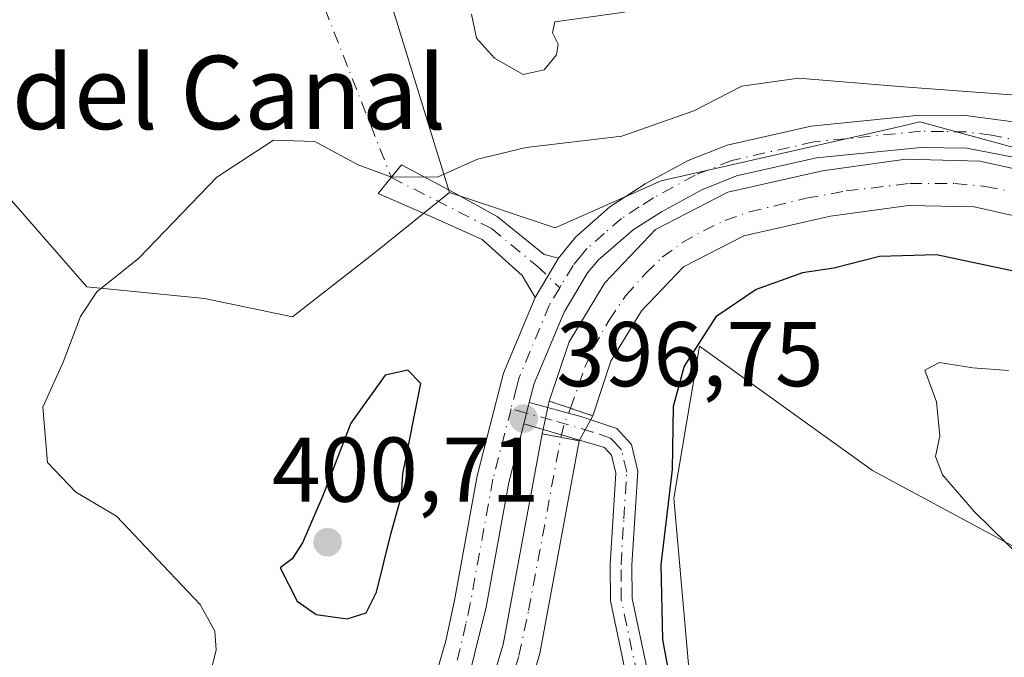
# Model space of a CAD drawing. Units: metres. Extents: x 590514 to 593972, y 4719770 to 4722128.
# Drawn here: x 592831 to 592939, y 4721270 to 4721340 of the extents above; entities that cross this region are included whole.
import ezdxf
from ezdxf.enums import TextEntityAlignment as Align

# ---------------------------------------------------------------- set-up
doc = ezdxf.new("R2010")
doc.units = ezdxf.units.M
doc.header["$MEASUREMENT"] = 0
doc.linetypes.add('DGN Style 4', pattern=[2.6384748266838614, 1.318413404963828, -0.6592067024819142, 0.001648016756204785, -0.6592067024819142])
doc.linetypes.add('DGN Style 5', pattern=[1.1536117293433497, 0.4944050268614355, -0.6592067024819142])
for name, color, linetype, lineweight in [('Camino Cxs', 7, 'Continuous', 0), ('Camino eje', 30, 'DGN Style 4', 13), ('Camino eje virtual', 6, 'DGN Style 4', 0), ('Corriente artificial Cxs', 4, 'Continuous', 13), ('Corriente artificial eje', 142, 'DGN Style 4', 0), ('Corriente artificial eje oculto', 21, 'DGN Style 4', 0), ('Corriente artificial oculto Cxs', 21, 'Continuous', 13), ('Cultivos herbáceos CxS', 92, 'Continuous', 0), ('Curva de nivel maestra', 30, 'Continuous', 30), ('Curva de nivel normal', 30, 'Continuous', 0), ('Matorral CxS', 135, 'Continuous', 0), ('Pastizal CxS', 92, 'Continuous', 0), ('Pista no pavimentada Cxs', 111, 'Continuous', 0), ('Pista no pavimentada eje', 91, 'DGN Style 4', 0), ('Puente lineal', 2, 'DGN Style 5', 0), ('Punto de cota en terreno', 7, 'Continuous', 0), ('Rótulo de punto de cota en terreno', 7, 'Continuous', 0), ('Suelo desnudo CxS', 253, 'Continuous', 0), ('Texto cartográfico', 7, 'Continuous', 0)]:
    doc.layers.add(name, color=color, linetype=linetype, lineweight=lineweight)
doc.styles.add('Style-Arial', font='txt')

# ---------------------------------------------------------------- blocks, each defined once
blk = doc.blocks.new('*U11')
at = {"layer": 'Matorral CxS', "color": 135, "linetype": 'Continuous', "lineweight": 0}
for points in [[(592941.0818999996, 4721281.835700001, 405.3350000000065), (592924.4137000004, 4721290.8157, 402.578800000003), (592916.4000000004, 4721296.5713, 401.1301999999997), (592905.5338000003, 4721304.3749, 398.5432000000001), (592902.7547000004, 4721287.791099999, 399.0699000000022), (592907.1199000003, 4721238.339299999, 400.2764000000025), (592902.1503999997, 4721207.090100001, 401.8660999999993), (592870.2670999998, 4721186.3069, 402.3270000000048), (592848.2603000002, 4721203.912699999, 400.4340999999986), (592810.8485000003, 4721223.719699999, 398.9269000000059)], [(592808.7500999998, 4721233.0701, 395.6753000000026), (592839.2200999996, 4721227.610099999, 395.6408999999985), (592846.8101000005, 4721227.5001, 395.648000000001), (592852.2701000003, 4721228.3301, 395.9094000000041), (592858.5100999996, 4721230.3301, 395.6679000000004), (592862.7301000003, 4721232.950099999, 395.4878999999929), (592868.0702000001, 4721237.170100001, 395.4070000000065), (592875.1401000004, 4721244.610099999, 395.7281999999978), (592880.8601000002, 4721253.4001, 395.5497000000032), (592885.7200999996, 4721262.8101, 395.859500000006), (592888.1401000004, 4721270.870100001, 395.8421999999992), (592892.4301000005, 4721294.0601, 396.0366000000067), (592893.9101, 4721296.780099999, 395.8675999999978), (592895.8901000004, 4721302.720100001, 396.0866999999998), (592899.2302000001, 4721308.220100001, 395.6448999999994), (592903.7901999997, 4721313.0101, 395.4804000000004), (592910.3601000002, 4721316.390100001, 395.6223000000027), (592919.8300999999, 4721318.530099999, 395.3920000000071), (592928.3201000001, 4721319.710100001, 396.3031999999948), (592935.4901000002, 4721319.540100001, 396.1579999999958), (592940.0301000001, 4721318.540100001, 396.2385000000068)]]:
    blk.add_polyline3d(points, dxfattribs=at)
blk = doc.blocks.new('*U13')
at = {"layer": 'Cultivos herbáceos CxS', "color": 92, "linetype": 'Continuous', "lineweight": 0}
blk.add_polyline3d([(592722.7598000001, 4721232.644200001, 396.5478000000003), (592726.6601, 4721227.940099999, 396.3622000000032), (592735.0301000001, 4721221.190099999, 396.3111999999965), (592741.0900999998, 4721219.2601, 396.1515000000072), (592744.6769000003, 4721218.886700001, 395.838699999993), (592748.3019000003, 4721216.8727, 395.623900000006), (592747.2931000004, 4721204.778899999, 399.5611999999965), (592760.3958000002, 4721203.7707, 400.7301000000007), (592780.5524000004, 4721204.7785, 401.8733000000066), (592772.7027000004, 4721217.118100001, 398.1374000000069), (592778.5713000001, 4721225.9209, 395.7155999999959), (592792.5094, 4721229.588500001, 396.2378999999929), (592810.8485000003, 4721223.719699999, 398.9269000000059), (592848.2603000002, 4721203.912699999, 400.4340999999986), (592870.2670999998, 4721186.3069, 402.3270000000048), (592902.1503999997, 4721207.090100001, 401.8660999999993), (592907.1199000003, 4721238.339299999, 400.2764000000025), (592902.7547000004, 4721287.791099999, 399.0699000000022), (592905.5338000003, 4721304.3749, 398.5432000000001), (592916.4000000004, 4721296.5713, 401.1301999999997), (592924.4137000004, 4721290.8157, 402.578800000003), (592941.0818999996, 4721281.835700001, 405.3350000000065)], dxfattribs=at)
blk = doc.blocks.new('5PATER')
at = {"layer": 'Suelo desnudo CxS', "linetype": 'Continuous', "lineweight": 0}
h = blk.add_hatch(color=51, dxfattribs=at)
edge = h.paths.add_edge_path()
edge.add_ellipse((0, 0), major_axis=(-0.1095731443231308, -0.1110710700762829), ratio=0.9994222409660322, start_angle=0, end_angle=360)

msp = doc.modelspace()

# ---------------------------------------------------------------- linework, layer by layer
at = {"layer": 'Camino Cxs', "color": 7, "linetype": 'Continuous', "lineweight": 0, "extrusion": (0.01705764975743074, 0.02869698723548931, 0.9994426044092573), "elevation": 145996.697289732, "flags": 128}
msp.add_lwpolyline([(1902727.96712788, -4358971.860415481), (1902727.96712788, -4358966.866980902)], dxfattribs=at)
at = {"layer": 'Camino Cxs', "color": 7, "linetype": 'Continuous', "lineweight": 0, "extrusion": (0.009904621890856306, 0.03877911284598806, 0.9991987184099455), "elevation": 189356.595541582, "flags": 128}
msp.add_lwpolyline([(593919.6108043739, -4717367.176240796), (593919.610804374, -4717369.562308745)], dxfattribs=at)
at = {"layer": 'Camino Cxs', "color": 7, "linetype": 'Continuous', "lineweight": 0}
msp.add_polyline3d([(592890.1801000005, 4721313.960100001, 396.1186000000016), (592887.6300999997, 4721309.670100001, 396.2853000000032), (592886.2074999996, 4721312.0559, 396.2422999999981), (592881.8479000004, 4721315.9937, 395.9008000000031), (592876.7499000002, 4721318.278899999, 395.6043000000063), (592870.5267000003, 4721320.986099999, 395.2538999999961), (592873.0581, 4721324.115300001, 394.7042999999976), (592878.8592999997, 4721321.056500001, 395.2501000000047), (592883.5003000004, 4721318.489900001, 395.6107000000048), (592888.5982999997, 4721314.3411, 396.036500000002)], close=True, dxfattribs=at)
for points in [[(592887.6300999997, 4721309.670100001, 396.2853000000032), (592886.2074999996, 4721312.0559, 396.2422999999981), (592881.8479000004, 4721315.9937, 395.9008000000031), (592876.7499000002, 4721318.278899999, 395.6043000000063), (592870.5267000003, 4721320.986099999, 395.2538999999961), (592873.0581, 4721324.115300001, 394.7042999999976), (592878.8592999997, 4721321.056500001, 395.2501000000047), (592883.5003000004, 4721318.489900001, 395.6107000000048), (592888.5982999997, 4721314.3411, 396.036500000002), (592890.1801000005, 4721313.960100001, 396.1186000000016)], [(592897.5900999998, 4721268.280099999, 398.8699000000051), (592895.8201000001, 4721276.610099999, 397.9946000000054), (592895.8000999996, 4721280.5801, 397.8067000000011), (592896.4101, 4721290.540100001, 397.3975999999966), (592895.9600999998, 4721292.4901, 397.2100999999966), (592895.1801000005, 4721293.3201, 397.0583000000042), (592886.3901000004, 4721295.9101, 396.9312000000064), (592886.9801000003, 4721298.220100001, 396.835699999996), (592892.6001000004, 4721296.700099999, 396.4320000000007), (592896.5201000003, 4721295.380100001, 397.4121000000014), (592898.1300999997, 4721293.640100001, 397.8530000000028), (592898.8000999996, 4721290.7401, 398.2127999999939), (592898.1700999998, 4721280.520099999, 398.5267000000022), (592898.2001, 4721276.860099999, 398.6560000000027), (592899.9101, 4721268.8101, 399.4186999999947)], [(592886.9801000003, 4721298.220100001, 396.835699999996), (592892.6001000004, 4721296.700099999, 396.4320000000007), (592896.5201000003, 4721295.380100001, 397.4121000000014), (592898.1300999997, 4721293.640100001, 397.8530000000028), (592898.8000999996, 4721290.7401, 398.2127999999939), (592898.1700999998, 4721280.520099999, 398.5267000000022), (592898.2001, 4721276.860099999, 398.6560000000027), (592899.9101, 4721268.8101, 399.4186999999947), (592902.9001000002, 4721257.020099999, 400.1468000000023), (592903.8901000004, 4721251.020099999, 400.2566999999981), (592904.4301000005, 4721245.4101, 400.4088000000047), (592904.4301000005, 4721239.1501, 400.5920000000042), (592903.6501000002, 4721228.630100001, 400.8068000000058), (592902.8201000001, 4721223.7501, 400.9337999999989), (592901.3701, 4721218.5601, 401.2459999999992), (592899.1001000004, 4721213.4301, 401.206600000005), (592893.8501000004, 4721205.3301, 401.3552999999956), (592888.0500999996, 4721197.2301, 401.742499999993)], [(592886.1801000005, 4721198.700099999, 401.4599000000017), (592891.8901000004, 4721206.670100001, 401.0054999999993), (592897.0000999998, 4721214.5601, 400.7989999999991), (592899.1501000002, 4721219.450099999, 400.770399999994), (592900.5000999998, 4721224.270099999, 400.5056999999942), (592901.3300999999, 4721229.270099999, 400.2736000000005), (592902.0500999996, 4721239.2401, 399.8834000000061), (592902.0500999996, 4721245.300100001, 399.6989999999932), (592901.5301000001, 4721250.710100001, 399.6855000000069), (592900.5701000001, 4721256.530099999, 399.8123999999953), (592897.5900999998, 4721268.280099999, 398.8699000000051), (592895.8201000001, 4721276.610099999, 397.9946000000054), (592895.8000999996, 4721280.5801, 397.8067000000011), (592896.4101, 4721290.540100001, 397.3975999999966), (592895.9600999998, 4721292.4901, 397.2100999999966), (592895.1801000005, 4721293.3201, 397.0583000000042), (592886.3901000004, 4721295.9101, 396.9312000000064)]]:
    msp.add_polyline3d(points, dxfattribs=at)
at = {"layer": 'Camino eje', "color": 30, "linetype": 'DGN Style 4', "lineweight": 13}
for points in [[(592871.9467000002, 4721322.7413, 394.9165999999968), (592882.8674999997, 4721317.189099999, 395.6603999999934), (592887.8249000004, 4721313.1107, 396.0663000000059), (592890.2988999998, 4721310.718699999, 396.2036999999983)], [(592898.7500999998, 4721268.545100001, 399.1361000000034), (592897.0100999996, 4721276.735099999, 398.2621000000072), (592897.0000999998, 4721278.720100001, 398.179099999994), (592896.9851000002, 4721280.550100001, 398.1107999999949), (592897.2901, 4721285.530099999, 397.926999999996), (592897.6051000003, 4721290.640100001, 397.6984999999986), (592897.0450999998, 4721293.065099999, 397.4559000000008), (592896.2401000002, 4721293.9351, 397.3058000000019), (592895.8501000004, 4721294.350099999, 397.2266999999993), (592893.8901000004, 4721295.0101, 396.7722000000067), (592889.4951, 4721296.3051, 396.6089999999967), (592886.6851000005, 4721297.065099999, 396.8989000000001), (592884.9972999999, 4721297.546499999, 397.2099000000017)]]:
    msp.add_polyline3d(points, dxfattribs=at)
at = {"layer": 'Camino eje virtual', "color": 6, "linetype": 'DGN Style 4', "lineweight": 0, "extrusion": (-0.04616238237230454, 0.117157959586734, 0.9920398414172621), "elevation": 526163.9304210129, "flags": 128}
msp.add_lwpolyline([(-2282378.844938756, -4142172.399839093), (-2282378.844938756, -4142014.492388874)], dxfattribs=at)
at = {"layer": 'Corriente artificial Cxs', "color": 4, "linetype": 'Continuous', "lineweight": 13, "extrusion": (0.08142498217478718, -0.02725594142782237, 0.9963067228191922), "elevation": -80012.60688911326, "flags": 128}
msp.add_lwpolyline([(4665326.278108755, 933003.3936991673), (4665326.278108755, 933008.4213193691)], dxfattribs=at)
at = {"layer": 'Corriente artificial Cxs', "color": 4, "linetype": 'Continuous', "lineweight": 13, "extrusion": (0.136675749426681, -0.02537297328405718, 0.9902908419981382), "elevation": -38367.05942169542, "flags": 128}
msp.add_lwpolyline([(4750199.741683637, 276173.6177747896), (4750199.741683637, 276169.4684618055)], dxfattribs=at)
at = {"layer": 'Corriente artificial Cxs', "color": 4, "linetype": 'Continuous', "lineweight": 13}
for points in [[(592940.0301000001, 4721318.540100001, 396.2385000000068), (592935.4901000002, 4721319.540100001, 396.1579999999958), (592928.3201000001, 4721319.710100001, 396.3031999999948), (592919.8300999999, 4721318.530099999, 395.3920000000071), (592910.3601000002, 4721316.390100001, 395.6223000000027), (592903.7901, 4721313.0101, 395.4804000000004), (592899.2301000003, 4721308.220100001, 395.6448999999994), (592895.8901000004, 4721302.720100001, 396.0866999999998), (592893.9101, 4721296.780099999, 395.8675999999978), (592889.1601, 4721298.370100001, 396.2992999999988), (592891.3201000001, 4721304.840100001, 396.1849999999977), (592895.2301000003, 4721311.280099999, 395.9959999999992), (592900.7500999998, 4721317.0801, 396.0132000000012), (592908.6300999997, 4721321.140100001, 395.888300000006), (592918.9301000005, 4721323.460100001, 396.1159999999945), (592928.0301000001, 4721324.7301, 395.8331000000035), (592936.1001000004, 4721324.540100001, 395.4835000000021), (592941.5601000005, 4721323.3301, 395.991599999994)], [(592889.1601, 4721298.370100001, 396.2992999999988), (592891.3201000001, 4721304.840100001, 396.1849999999977), (592895.2301000003, 4721311.280099999, 395.9959999999992), (592900.7500999998, 4721317.0801, 396.0132000000012), (592908.6300999997, 4721321.140100001, 395.888300000006), (592918.9301000005, 4721323.460100001, 396.1159999999945), (592928.0301000001, 4721324.7301, 395.8331000000035), (592936.1001000004, 4721324.540100001, 395.4835000000021), (592941.5601000005, 4721323.3301, 395.991599999994)], [(592940.0301000001, 4721318.540100001, 396.2385000000068), (592935.4901000002, 4721319.540100001, 396.1579999999958), (592928.3201000001, 4721319.710100001, 396.3031999999948), (592919.8300999999, 4721318.530099999, 395.3920000000071), (592910.3601000002, 4721316.390100001, 395.6223000000027), (592903.7901, 4721313.0101, 395.4804000000004), (592899.2301000003, 4721308.220100001, 395.6448999999994), (592895.8901000004, 4721302.720100001, 396.0866999999998), (592893.9101, 4721296.780099999, 395.8675999999978)], [(592780.1180999996, 4721232.525599999, 396.1008000000002), (592780.1300999997, 4721232.530099999, 396.1005000000005), (592790.5100999996, 4721235.720100001, 396.2016000000003), (592797.8601000002, 4721237.380100001, 396.109500000006), (592802.3701, 4721237.5601, 395.9193999999989), (592809.2301000003, 4721237.1601, 396.0856000000058), (592839.6101000002, 4721231.710100001, 396.1437000000006), (592846.5301000001, 4721231.610099999, 396.3171000000002), (592851.3300999999, 4721232.350099999, 396.3508000000002), (592856.7701000003, 4721234.090100001, 396.0529999999999), (592860.3601000002, 4721236.3201, 396.2272999999986), (592865.2901, 4721240.210100001, 396.2657999999938), (592871.9001000002, 4721247.170100001, 396.3607999999949), (592877.3000999996, 4721255.470100001, 396.366599999994), (592881.8901000004, 4721264.360099999, 396.561600000001), (592884.1401000004, 4721271.840100001, 396.5350999999937), (592888.3901000004, 4721294.8101, 396.613400000002)], [(592809.2301000003, 4721237.1601, 396.0856000000058), (592839.6101000002, 4721231.710100001, 396.1437000000006), (592846.5301000001, 4721231.610099999, 396.3171000000002), (592851.3300999999, 4721232.350099999, 396.3508000000002), (592856.7701000003, 4721234.090100001, 396.0529999999999), (592860.3601000002, 4721236.3201, 396.2272999999986), (592865.2901, 4721240.210100001, 396.2657999999938), (592871.9001000002, 4721247.170100001, 396.3607999999949), (592877.3000999996, 4721255.470100001, 396.366599999994), (592881.8901000004, 4721264.360099999, 396.561600000001), (592884.1401000004, 4721271.840100001, 396.5350999999937), (592888.3901000004, 4721294.8101, 396.613400000002), (592892.4301000005, 4721294.0601, 396.0366000000067), (592888.1401000004, 4721270.870100001, 395.8421999999992), (592885.7200999996, 4721262.8101, 395.859500000006), (592880.8601000002, 4721253.4001, 395.5497000000032), (592875.1401000004, 4721244.610099999, 395.7281999999978), (592868.0701000001, 4721237.170100001, 395.4069000000018), (592862.7301000003, 4721232.950099999, 395.4878999999929), (592858.5100999996, 4721230.3301, 395.6679000000004), (592852.2701000003, 4721228.3301, 395.9094000000041), (592846.8101000005, 4721227.5001, 395.648000000001), (592839.2200999996, 4721227.610099999, 395.6408999999985), (592808.7500999998, 4721233.0701, 395.6753000000026)], [(592892.4301000005, 4721294.0601, 396.0366000000067), (592888.1401000004, 4721270.870100001, 395.8421999999992), (592885.7200999996, 4721262.8101, 395.859500000006), (592880.8601000002, 4721253.4001, 395.5497000000032), (592875.1401000004, 4721244.610099999, 395.7281999999978), (592868.0701000001, 4721237.170100001, 395.4069000000018), (592862.7301000003, 4721232.950099999, 395.4878999999929), (592858.5100999996, 4721230.3301, 395.6679000000004), (592852.2701000003, 4721228.3301, 395.9094000000041), (592846.8101000005, 4721227.5001, 395.648000000001), (592839.2200999996, 4721227.610099999, 395.6408999999985), (592808.7500999998, 4721233.0701, 395.6753000000026), (592802.3300999999, 4721233.440099999, 395.3206999999966), (592798.4001000002, 4721233.280099999, 395.6122000000032), (592791.5900999998, 4721231.7501, 395.8435000000027), (592780.6700999998, 4721228.270099999, 395.554099999994), (592767.0000999998, 4721223.890100001, 395.103099999993), (592765.7301000003, 4721223.5801, 395.1303000000044), (592755.2901, 4721219.7501, 395.8337999999931), (592747.9101, 4721218.550100001, 395.5391999999993), (592741.0900999998, 4721219.2601, 396.1515000000072), (592735.0301000001, 4721221.190099999, 396.3111999999965), (592726.6601, 4721227.940099999, 396.3622000000032), (592718.1201, 4721238.2401, 396.4254999999976)]]:
    msp.add_polyline3d(points, dxfattribs=at)
at = {"layer": 'Corriente artificial eje', "color": 142, "linetype": 'DGN Style 4', "lineweight": 0}
for points in [[(592891.4648000002, 4721297.5986, 395.6049999999959), (592893.0919000005, 4721302.137599999, 395.8804999999993), (592893.9890999999, 4721304.204299999, 395.9882000000071), (592895.6865999997, 4721307.1994, 395.7038999999932), (592897.4883000003, 4721309.850400001, 395.6690999999992), (592899.6969999997, 4721312.3325, 395.7124999999942), (592901.4842999997, 4721314.050600001, 395.6171999999933), (592903.6217, 4721315.6231, 395.7140000000072), (592905.9639999997, 4721316.939900001, 395.6787999999942), (592908.3190000001, 4721318.065400001, 395.5224000000017), (592910.9910000004, 4721319.0075, 395.4498000000021), (592917.1842999998, 4721320.480699999, 395.6591000000044), (592921.5434999998, 4721321.2795, 396.0157999999938), (592928.4738999996, 4721322.103399999, 395.9459999999963), (592933.4078000003, 4721322.080800001, 395.4554999999964), (592936.7289000005, 4721321.7805, 395.4992000000057), (592939.3431000002, 4721321.230900001, 395.8445000000065)], [(592773.5849000001, 4721228.146400001, 395.3432999999932), (592790.8874000004, 4721233.6107, 395.8745999999956), (592795.9027000006, 4721234.8158, 395.9318000000058), (592799.6338999998, 4721235.377900001, 395.7740000000049), (592803.4242000004, 4721235.421499999, 395.6463999999978), (592808.9502999998, 4721235.018300001, 395.8702999999951), (592836.2704999996, 4721230.238500001, 395.8173999999999), (592841.7561999997, 4721229.642200001, 395.9147999999986), (592846.3450999996, 4721229.6447, 395.9897000000055), (592850.7948000003, 4721230.2106, 396.1037000000069), (592855.1489000004, 4721231.4179, 395.9225000000006), (592858.5903000003, 4721232.842700001, 395.6625000000058), (592861.8732000003, 4721234.942700001, 395.8770999999979), (592865.9374000002, 4721238.177999999, 395.7715999999928), (592868.9139, 4721241.0562, 395.9167000000016), (592872.1830000002, 4721244.5781, 395.8224000000046), (592874.2495999997, 4721247.1698, 395.9995999999956), (592877.0182999996, 4721251.278200001, 395.8678999999975), (592879.5197999999, 4721255.4099, 396.0328000000009), (592881.8131999997, 4721259.7435, 396.1950999999972), (592883.8102000002, 4721264.071699999, 396.2207999999956), (592885.8585999999, 4721270.6491, 396.1113999999943), (592886.9129999997, 4721275.568499999, 396.0590999999986), (592890.4343999998, 4721294.430600001, 396.2893999999943)]]:
    msp.add_polyline3d(points, dxfattribs=at)
at = {"layer": 'Corriente artificial eje oculto', "color": 21, "linetype": 'DGN Style 4', "lineweight": 0, "extrusion": (0.3834889834612188, 0.07414370652929166, 0.9205644520325448), "elevation": 577786.0286270792, "flags": 128}
msp.add_lwpolyline([(4522906.812595451, -1360741.56046028), (4522908.252702747, -1360742.284235846), (4522909.727399731, -1360743.312678169)], dxfattribs=at)
at = {"layer": 'Corriente artificial oculto Cxs', "color": 21, "linetype": 'Continuous', "lineweight": 13, "extrusion": (0.0181632440652178, 0.08397551807541163, 0.9963022678529813), "elevation": 407637.1010276009, "flags": 128}
msp.add_lwpolyline([(418610.6778519386, -4722365.781951766), (418610.6778519388, -4722369.437790769)], dxfattribs=at)
at = {"layer": 'Corriente artificial oculto Cxs', "color": 21, "linetype": 'Continuous', "lineweight": 13, "extrusion": (0.08142498217478718, -0.02725594142782237, 0.9963067228191922), "elevation": -80012.60688911326, "flags": 128}
msp.add_lwpolyline([(4665326.278108755, 933003.3936991673), (4665326.278108755, 933008.4213193691)], dxfattribs=at)
at = {"layer": 'Corriente artificial oculto Cxs', "color": 21, "linetype": 'Continuous', "lineweight": 13, "extrusion": (0.02604583775326919, 0.04786802614313922, 0.9985140291497612), "elevation": 241836.8556389977, "flags": 128}
msp.add_lwpolyline([(1735737.476791203, -4423900.651918462), (1735737.476791203, -4423897.550731432)], dxfattribs=at)
at = {"layer": 'Corriente artificial oculto Cxs', "color": 21, "linetype": 'Continuous', "lineweight": 13, "extrusion": (0.136675749426681, -0.02537297328405718, 0.9902908419981382), "elevation": -38367.05942169542, "flags": 128}
msp.add_lwpolyline([(4750199.741683637, 276173.6177747896), (4750199.741683637, 276169.4684618055)], dxfattribs=at)
at = {"layer": 'Corriente artificial oculto Cxs', "color": 21, "linetype": 'Continuous', "lineweight": 13}
msp.add_3dface([(592893.9101, 4721296.780099999, 395.8675999999978), (592892.4301000005, 4721294.0601, 396.0366000000067), (592888.3901000004, 4721294.8101, 396.613400000002), (592889.1601, 4721298.370100001, 396.2992999999988)], dxfattribs=at)
at = {"layer": 'Cultivos herbáceos CxS', "color": 92, "linetype": 'Continuous', "lineweight": 0}
for points in [[(592969.3052000003, 4721387.8123, 379.8896999999997), (592900.5959000001, 4721430.686899999, 376.4352999999974), (592885.3219999997, 4721431.5931, 379.527900000001), (592884.1557, 4721431.014900001, 379.7918999999966), (592869.9989, 4721423.997099999, 382.0644999999931), (592866.2229000004, 4721409.371300001, 384.8224000000046), (592866.2225000003, 4721385.1829, 387.4474999999948), (592866.2221999997, 4721363.0101, 389.6432999999961), (592871.2610999999, 4721343.860900001, 391.7338000000018), (592878.2713000001, 4721321.110300001, 394.889599999995), (592870.2527000001, 4721314.633099999, 396.2728000000061), (592861.1819000002, 4721307.5781, 397.1276999999973), (592851.5789000001, 4721309.5635, 395.661500000002), (592838.7583, 4721310.847100001, 394.4887000000017), (592820.8076999999, 4721331.3715, 390.5059000000037), (592820.8081, 4721359.5921, 388.3791000000056), (592807.9869999997, 4721369.854499999, 385.3233000000037), (592790.0376000004, 4721376.268300001, 381.9815999999992), (592779.7808999997, 4721385.2467, 380.6061999999947), (592766.4458999997, 4721403.3255, 377.851999999999), (592764.4299, 4721420.459100001, 376.9219000000012), (592773.5012999997, 4721435.5767, 377.700800000006), (592779.1249000002, 4721448.153700001, 376.2079999999987), (592795.6349999999, 4721459.583699999, 375.1907000000065)], [(592795.6349999999, 4721459.583699999, 375.1907000000065), (592779.1249000002, 4721448.153700001, 376.2079999999987), (592773.5012999997, 4721435.5767, 377.700800000006), (592764.4299, 4721420.459100001, 376.9219000000012), (592766.4458999997, 4721403.3255, 377.851999999999), (592779.7808999997, 4721385.2467, 380.6061999999947), (592790.0376000004, 4721376.268300001, 381.9815999999992), (592807.9869999997, 4721369.854499999, 385.3233000000037), (592820.8081, 4721359.5921, 388.3791000000056), (592820.8076999999, 4721331.3715, 390.5059000000037), (592838.7583, 4721310.847100001, 394.4887000000017), (592851.5789000001, 4721309.5635, 395.661500000002), (592861.1819000002, 4721307.5781, 397.1276999999973), (592870.2527000001, 4721314.633099999, 396.2728000000061), (592878.2713000001, 4721321.110300001, 394.889599999995)], [(592996.2297, 4721374.9847, 379.8445999999968), (592969.3052000003, 4721387.8123, 379.8896999999997), (592900.5959000001, 4721430.686899999, 376.4352999999974), (592885.3219999997, 4721431.5931, 379.527900000001), (592884.1557, 4721431.014900001, 379.7918999999966), (592869.9989, 4721423.997099999, 382.0644999999931), (592866.2229000004, 4721409.371300001, 384.8224000000046), (592866.2225000003, 4721385.1829, 387.4474999999948), (592866.2221999997, 4721363.0101, 389.6432999999961), (592871.2610999999, 4721343.860900001, 391.7338000000018), (592878.2713000001, 4721321.110300001, 394.889599999995)], [(592744.6769000003, 4721218.886700001, 395.838699999993), (592748.3019000003, 4721216.8727, 395.623900000006), (592747.2931000004, 4721204.778899999, 399.5611999999965), (592760.3958000002, 4721203.7707, 400.7301000000007), (592780.5524000004, 4721204.7785, 401.8733000000066), (592772.7027000004, 4721217.118100001, 398.1374000000069), (592778.5713000001, 4721225.9209, 395.7155999999959), (592792.5094, 4721229.588500001, 396.2378999999929), (592810.8485000003, 4721223.719699999, 398.9269000000059), (592848.2603000002, 4721203.912699999, 400.4340999999986), (592870.2670999998, 4721186.3069, 402.3270000000048), (592902.1503999997, 4721207.090100001, 401.8660999999993), (592907.1199000003, 4721238.339299999, 400.2764000000025), (592902.7547000004, 4721287.791099999, 399.0699000000022), (592905.5338000003, 4721304.3749, 398.5432000000001), (592916.4000000004, 4721296.5713, 401.1301999999997), (592924.4137000004, 4721290.8157, 402.578800000003), (592941.0818999996, 4721281.835700001, 405.3350000000065)]]:
    msp.add_polyline3d(points, dxfattribs=at)
at = {"layer": 'Curva de nivel maestra', "color": 30, "linetype": 'Continuous', "lineweight": 30, "elevation": 400, "flags": 128}
for points in [[(592944.0599999996, 4721311.630100001), (592931.3799999999, 4721314.3101), (592925.1600000003, 4721314.140100001), (592920.1799999997, 4721312.850099999), (592916.75, 4721312.350099999), (592911.7000000002, 4721310.550100001), (592907.3300000001, 4721307.5601), (592903.8700000001, 4721302.190099999), (592902.6699999999, 4721297.780099999), (592902.5499999998, 4721290.940099999), (592901.3099999996, 4721280.540100001), (592901.4900000002, 4721272.390100001), (592902.8600000005, 4721265.100099999)], [(592867.1299999999, 4721274.640100001), (592869.1900000004, 4721275.290100001), (592870.3200000003, 4721277.550100001), (592871.9199999999, 4721284.030099999), (592873.0700000003, 4721288.050100001), (592873.2100000001, 4721290.450099999), (592875.1799999997, 4721300.280099999), (592873.7599999999, 4721301.7501), (592871.2800000003, 4721301.200099999), (592867.54, 4721295.9901), (592864.4400000004, 4721287.970100001), (592862.2800000003, 4721282.920100001), (592861.1299999999, 4721281.200099999), (592859.8099999996, 4721280.200099999), (592861.6799999997, 4721276.5801), (592863.7599999999, 4721275.120100001), (592867.1299999999, 4721274.640100001)]]:
    msp.add_lwpolyline(points, dxfattribs=at)
at = {"layer": 'Curva de nivel normal', "color": 30, "linetype": 'Continuous', "lineweight": 0, "flags": 128}
for points, elevation in [([(592880.6699999999, 4721340.550100001), (592881.2400000002, 4721337.950099999), (592883.1799999997, 4721335.7501), (592886.2999999998, 4721333.9801), (592888.6200000001, 4721334.4801), (592889.9400000004, 4721336.110099999), (592890.1500000004, 4721337.270099999), (592889.5099999999, 4721338.5001), (592889.7599999999, 4721339.7301), (592897.3799999999, 4721340.7601)], 390), ([(592940.0499999998, 4721331.710100001), (592927.7800000003, 4721332.620100001), (592916.3399999999, 4721333.5801), (592910.1699999999, 4721332.700099999), (592904.9400000004, 4721330.020099999), (592897.0599999996, 4721327.2601), (592886.6600000003, 4721326.020099999), (592881.3399999999, 4721324.7301), (592877.0499999998, 4721322.8101), (592871.9500000002, 4721322.800100001), (592868.3200000003, 4721324.120100001), (592863.6200000001, 4721326.6601), (592859.0999999996, 4721326.8301), (592852.9100000003, 4721322.800100001), (592844.4299999997, 4721313.950099999), (592839.8399999999, 4721310.280099999), (592838.0599999996, 4721307.610099999), (592836.1900000004, 4721302.610099999), (592833.9400000004, 4721297.720100001), (592834.4600000001, 4721291.700099999), (592837.5499999998, 4721288.450099999), (592841.9800000006, 4721285.8201), (592847.1100000005, 4721280.420100001), (592851.0999999996, 4721276.200099999), (592852.7100000001, 4721273.300100001), (592852.8399999999, 4721271.280099999), (592850.7199999997, 4721262.610099999)], 395), ([(592939.2100000001, 4721301.710100001), (592935.3399999999, 4721302.020099999), (592931.7100000001, 4721302.5801), (592930.0999999996, 4721301.7501), (592931.3700000001, 4721298.290100001), (592931.75, 4721294.610099999), (592931.2800000003, 4721292.340100001), (592932.0300000003, 4721290.3301), (592935.5199999996, 4721286.3201), (592942.5700000003, 4721279.4101)], 405)]:
    msp.add_lwpolyline(points, dxfattribs=dict(at, elevation=elevation))
at = {"layer": 'Matorral CxS', "color": 135, "linetype": 'Continuous', "lineweight": 0}
for points in [[(592795.6349999999, 4721459.583699999, 375.1907000000065), (592779.1249000002, 4721448.153700001, 376.2079999999987), (592773.5012999997, 4721435.5767, 377.700800000006), (592764.4299, 4721420.459100001, 376.9219000000012), (592766.4458999997, 4721403.3255, 377.851999999999), (592779.7808999997, 4721385.2467, 380.6061999999947), (592790.0376000004, 4721376.268300001, 381.9815999999992), (592807.9869999997, 4721369.854499999, 385.3233000000037), (592820.8081, 4721359.5921, 388.3791000000056), (592820.8076999999, 4721331.3715, 390.5059000000037), (592838.7583, 4721310.847100001, 394.4887000000017), (592851.5789000001, 4721309.5635, 395.661500000002), (592861.1819000002, 4721307.5781, 397.1276999999973), (592870.2527000001, 4721314.633099999, 396.2728000000061), (592878.2713000001, 4721321.110300001, 394.889599999995), (592889.8113000002, 4721317.2621, 395.911500000002), (592901.3497000001, 4721322.392300001, 396.0472000000009), (592927.5806999998, 4721328.3573, 395.3788999999961), (592929.5574000003, 4721328.8069, 395.2256000000052), (592971.8679000001, 4721317.2609, 396.2131999999983)], [(592795.6349999999, 4721459.583699999, 375.1907000000065), (592779.1249000002, 4721448.153700001, 376.2079999999987), (592773.5012999997, 4721435.5767, 377.700800000006), (592764.4299, 4721420.459100001, 376.9219000000012), (592766.4458999997, 4721403.3255, 377.851999999999), (592779.7808999997, 4721385.2467, 380.6061999999947), (592790.0376000004, 4721376.268300001, 381.9815999999992), (592807.9869999997, 4721369.854499999, 385.3233000000037), (592820.8081, 4721359.5921, 388.3791000000056), (592820.8076999999, 4721331.3715, 390.5059000000037), (592838.7583, 4721310.847100001, 394.4887000000017), (592851.5789000001, 4721309.5635, 395.661500000002), (592861.1819000002, 4721307.5781, 397.1276999999973), (592870.2527000001, 4721314.633099999, 396.2728000000061), (592878.2713000001, 4721321.110300001, 394.889599999995)], [(592878.2713000001, 4721321.110300001, 394.889599999995), (592889.8113000002, 4721317.2621, 395.911500000002), (592901.3497000001, 4721322.392300001, 396.0472000000009), (592927.5806999998, 4721328.3573, 395.3788999999961), (592929.5574000003, 4721328.8069, 395.2256000000052), (592971.8679000001, 4721317.2609, 396.2131999999983), (593053.4713000003, 4721309.813300001, 395.2648000000045), (593056.1073000003, 4721353.4561, 382.0483999999997), (593032.1294999998, 4721362.1555, 380.343399999998), (592996.2297, 4721374.9847, 379.8445999999968)], [(592941.5601000005, 4721323.3301, 395.991599999994), (592936.1001000004, 4721324.540100001, 395.4835000000021), (592928.0301000001, 4721324.7301, 395.8331000000035), (592918.9301000005, 4721323.460100001, 396.1159999999945), (592908.6301999995, 4721321.140100001, 395.888300000006), (592900.7501999997, 4721317.0801, 396.0132000000012), (592895.2301000003, 4721311.280099999, 395.9959999999992), (592891.3201000001, 4721304.840100001, 396.1849999999977), (592889.1601999998, 4721298.370100001, 396.2992999999988), (592888.3902000004, 4721294.8101, 396.613400000002), (592884.1402000004, 4721271.840100001, 396.5350000000035), (592881.8901000004, 4721264.360099999, 396.561600000001), (592877.3000999996, 4721255.470100001, 396.366599999994), (592871.9001000002, 4721247.170100001, 396.3607999999949), (592865.2901999997, 4721240.210100001, 396.2657999999938), (592860.3601000002, 4721236.3201, 396.2272999999986), (592856.7701000003, 4721234.090100001, 396.0529999999999), (592851.3300999999, 4721232.350099999, 396.3508000000002), (592846.5301000001, 4721231.610099999, 396.3171000000002), (592839.6101000002, 4721231.710100001, 396.1437000000006), (592809.2301000003, 4721237.1601, 396.0856000000058)], [(592809.2301000003, 4721237.1601, 396.0856000000058), (592839.6101000002, 4721231.710100001, 396.1437000000006), (592846.5301000001, 4721231.610099999, 396.3171000000002), (592851.3300999999, 4721232.350099999, 396.3508000000002), (592856.7701000003, 4721234.090100001, 396.0529999999999), (592860.3601000002, 4721236.3201, 396.2272999999986), (592865.2901999997, 4721240.210100001, 396.2657999999938), (592871.9001000002, 4721247.170100001, 396.3607999999949), (592877.3000999996, 4721255.470100001, 396.366599999994), (592881.8901000004, 4721264.360099999, 396.561600000001), (592884.1402000004, 4721271.840100001, 396.5350000000035), (592888.3902000004, 4721294.8101, 396.613400000002), (592889.1601999998, 4721298.370100001, 396.2992999999988), (592891.3201000001, 4721304.840100001, 396.1849999999977), (592895.2301000003, 4721311.280099999, 395.9959999999992), (592900.7501999997, 4721317.0801, 396.0132000000012), (592908.6301999995, 4721321.140100001, 395.888300000006), (592918.9301000005, 4721323.460100001, 396.1159999999945), (592928.0301000001, 4721324.7301, 395.8331000000035), (592936.1001000004, 4721324.540100001, 395.4835000000021), (592941.5601000005, 4721323.3301, 395.991599999994)], [(592808.7500999998, 4721233.0701, 395.6753000000026), (592839.2200999996, 4721227.610099999, 395.6408999999985), (592846.8101000005, 4721227.5001, 395.648000000001), (592852.2701000003, 4721228.3301, 395.9094000000041), (592858.5100999996, 4721230.3301, 395.6679000000004), (592862.7301000003, 4721232.950099999, 395.4878999999929), (592868.0702000001, 4721237.170100001, 395.4070000000065), (592875.1401000004, 4721244.610099999, 395.7281999999978), (592880.8601000002, 4721253.4001, 395.5497000000032), (592885.7200999996, 4721262.8101, 395.859500000006), (592888.1401000004, 4721270.870100001, 395.8421999999992), (592892.4301000005, 4721294.0601, 396.0366000000067), (592893.9101, 4721296.780099999, 395.8675999999978), (592895.8901000004, 4721302.720100001, 396.0866999999998), (592899.2302000001, 4721308.220100001, 395.6448999999994), (592903.7901999997, 4721313.0101, 395.4804000000004), (592910.3601000002, 4721316.390100001, 395.6223000000027), (592919.8300999999, 4721318.530099999, 395.3920000000071), (592928.3201000001, 4721319.710100001, 396.3031999999948), (592935.4901000002, 4721319.540100001, 396.1579999999958), (592940.0301000001, 4721318.540100001, 396.2385000000068)], [(592744.6769000003, 4721218.886700001, 395.838699999993), (592748.3019000003, 4721216.8727, 395.623900000006), (592747.2931000004, 4721204.778899999, 399.5611999999965), (592760.3958000002, 4721203.7707, 400.7301000000007), (592780.5524000004, 4721204.7785, 401.8733000000066), (592772.7027000004, 4721217.118100001, 398.1374000000069), (592778.5713000001, 4721225.9209, 395.7155999999959), (592792.5094, 4721229.588500001, 396.2378999999929), (592810.8485000003, 4721223.719699999, 398.9269000000059), (592848.2603000002, 4721203.912699999, 400.4340999999986), (592870.2670999998, 4721186.3069, 402.3270000000048), (592902.1503999997, 4721207.090100001, 401.8660999999993), (592907.1199000003, 4721238.339299999, 400.2764000000025), (592902.7547000004, 4721287.791099999, 399.0699000000022), (592905.5338000003, 4721304.3749, 398.5432000000001), (592916.4000000004, 4721296.5713, 401.1301999999997), (592924.4137000004, 4721290.8157, 402.578800000003), (592941.0818999996, 4721281.835700001, 405.3350000000065)]]:
    msp.add_polyline3d(points, dxfattribs=at)
at = {"layer": 'Pastizal CxS', "color": 92, "linetype": 'Continuous', "lineweight": 0}
msp.add_polyline3d([(592996.2297, 4721374.9847, 379.8445999999968), (593032.1294999998, 4721362.1555, 380.343399999998), (593056.1073000003, 4721353.4561, 382.0483999999997), (593053.4713000003, 4721309.813300001, 395.2648000000045), (592971.8679000001, 4721317.2609, 396.2131999999983), (592929.5574000003, 4721328.8069, 395.2256000000052), (592927.5806999998, 4721328.3573, 395.3788999999961), (592901.3497000001, 4721322.392300001, 396.0472000000009), (592889.8113000002, 4721317.2621, 395.911500000002), (592878.2713000001, 4721321.110300001, 394.889599999995), (592871.2610999999, 4721343.860900001, 391.7338000000018), (592866.2221999997, 4721363.0101, 389.6432999999961), (592866.2225000003, 4721385.1829, 387.4474999999948), (592866.2229000004, 4721409.371300001, 384.8224000000046), (592869.9989, 4721423.997099999, 382.0644999999931), (592884.1557, 4721431.014900001, 379.7918999999966), (592885.3219999997, 4721431.5931, 379.527900000001), (592900.5959000001, 4721430.686899999, 376.4352999999974), (592969.3052000003, 4721387.8123, 379.8896999999997)], close=True, dxfattribs=at)
for points in [[(592996.2297, 4721374.9847, 379.8445999999968), (592969.3052000003, 4721387.8123, 379.8896999999997), (592900.5959000001, 4721430.686899999, 376.4352999999974), (592885.3219999997, 4721431.5931, 379.527900000001), (592884.1557, 4721431.014900001, 379.7918999999966), (592869.9989, 4721423.997099999, 382.0644999999931), (592866.2229000004, 4721409.371300001, 384.8224000000046), (592866.2225000003, 4721385.1829, 387.4474999999948), (592866.2221999997, 4721363.0101, 389.6432999999961), (592871.2610999999, 4721343.860900001, 391.7338000000018), (592878.2713000001, 4721321.110300001, 394.889599999995)], [(592878.2713000001, 4721321.110300001, 394.889599999995), (592889.8113000002, 4721317.2621, 395.911500000002), (592901.3497000001, 4721322.392300001, 396.0472000000009), (592927.5806999998, 4721328.3573, 395.3788999999961), (592929.5574000003, 4721328.8069, 395.2256000000052), (592971.8679000001, 4721317.2609, 396.2131999999983), (593053.4713000003, 4721309.813300001, 395.2648000000045), (593056.1073000003, 4721353.4561, 382.0483999999997), (593032.1294999998, 4721362.1555, 380.343399999998), (592996.2297, 4721374.9847, 379.8445999999968)]]:
    msp.add_polyline3d(points, dxfattribs=at)
at = {"layer": 'Pista no pavimentada Cxs', "color": 111, "linetype": 'Continuous', "lineweight": 0, "extrusion": (0.01705764975743074, 0.02869698723548931, 0.9994426044092573), "elevation": 145996.697289732, "flags": 128}
msp.add_lwpolyline([(1902727.96712788, -4358971.860415481), (1902727.96712788, -4358966.866980902)], dxfattribs=at)
at = {"layer": 'Pista no pavimentada Cxs', "color": 111, "linetype": 'Continuous', "lineweight": 0, "extrusion": (0.009904621890856306, 0.03877911284598806, 0.9991987184099455), "elevation": 189356.595541582, "flags": 128}
msp.add_lwpolyline([(593919.6108043739, -4717367.176240796), (593919.610804374, -4717369.562308745)], dxfattribs=at)
at = {"layer": 'Pista no pavimentada Cxs', "color": 111, "linetype": 'Continuous', "lineweight": 0}
for points in [[(592876.1201, 4721266.120100001, 397.5525999999954), (592877.9001000002, 4721272.2501, 398.0173000000068), (592878.8400999998, 4721276.6601, 398.2819000000018), (592881.3101000005, 4721290.2501, 397.9805999999954), (592884.1801000005, 4721301.4101, 397.3260000000009), (592887.6300999997, 4721309.670100001, 396.2853000000032), (592890.1801000005, 4721313.960100001, 396.1186000000016), (592892.0201000003, 4721316.2301, 396.1739999999991), (592895.7701000003, 4721319.540100001, 396.3794999999955), (592899.6201, 4721322.040100001, 396.6245999999956), (592904.3201000001, 4721324.590100001, 396.3877000000066), (592908.5401, 4721326.290100001, 396.5439999999944), (592917.7301000003, 4721328.360099999, 396.2422999999981), (592929.5500999996, 4721329.540100001, 396.0259999999981), (592934.5500999996, 4721329.4901, 395.8695000000007), (592940.0301000001, 4721328.790100001, 395.9579999999987)], [(592890.1801000005, 4721313.960100001, 396.1186000000016), (592892.0201000003, 4721316.2301, 396.1739999999991), (592895.7701000003, 4721319.540100001, 396.3794999999955), (592899.6201, 4721322.040100001, 396.6245999999956), (592904.3201000001, 4721324.590100001, 396.3877000000066), (592908.5401, 4721326.290100001, 396.5439999999944), (592917.7301000003, 4721328.360099999, 396.2422999999981), (592929.5500999996, 4721329.540100001, 396.0259999999981), (592934.5500999996, 4721329.4901, 395.8695000000007), (592940.0301000001, 4721328.790100001, 395.9579999999987)], [(592942.3501000004, 4721324.440099999, 396.0427000000054), (592934.6901000004, 4721325.940099999, 396.0745000000024), (592929.7001, 4721326.030099999, 396.0466000000015), (592918.2901, 4721324.890100001, 396.0334000000003), (592909.5900999998, 4721322.9301, 396.1600999999937), (592905.8101000005, 4721321.4101, 396.1680999999954), (592901.4001000002, 4721319.020099999, 396.0865000000049), (592898.3201000001, 4721317.040100001, 396.1071999999986), (592894.5301000001, 4721313.7601, 396.0853999999963), (592893.3400999998, 4721312.340100001, 396.1462999999931), (592890.7701000003, 4721308.0701, 396.2416999999987), (592887.5201000003, 4721300.290100001, 396.6793999999936), (592886.9801000003, 4721298.220100001, 396.835699999996), (592886.3901000004, 4721295.9101, 396.9312000000064), (592884.7401000002, 4721289.5001, 397.0623000000051), (592882.2701000003, 4721275.9301, 397.107799999998), (592879.9001000002, 4721266.2401, 396.8159000000014)], [(592942.3501000004, 4721324.440099999, 396.0427000000054), (592934.6901000004, 4721325.940099999, 396.0745000000024), (592929.7001, 4721326.030099999, 396.0466000000015), (592918.2901, 4721324.890100001, 396.0334000000003), (592909.5900999998, 4721322.9301, 396.1600999999937), (592905.8101000005, 4721321.4101, 396.1680999999954), (592901.4001000002, 4721319.020099999, 396.0865000000049), (592898.3201000001, 4721317.040100001, 396.1071999999986), (592894.5301000001, 4721313.7601, 396.0853999999963), (592893.3400999998, 4721312.340100001, 396.1462999999931), (592890.7701000003, 4721308.0701, 396.2416999999987), (592887.5201000003, 4721300.290100001, 396.6793999999936), (592886.9801000003, 4721298.220100001, 396.835699999996)], [(592829.7100999998, 4721238.640100001, 396.9584000000032), (592837.2500999998, 4721237.600099999, 397.0350000000035), (592841.7200999996, 4721237.690099999, 397.1791999999987), (592849.8101000005, 4721238.620100001, 397.2063999999955), (592856.1700999998, 4721240.970100001, 397.4496999999974), (592860.5201000003, 4721243.4901, 397.3573000000033), (592864.1401000004, 4721246.970100001, 397.187699999995), (592867.2901, 4721250.840100001, 396.6350999999996), (592870.7200999996, 4721255.8201, 397.0102999999945), (592874.0401, 4721261.5801, 397.4670000000042), (592876.1201, 4721266.120100001, 397.5525999999954), (592877.9001000002, 4721272.2501, 398.0173000000068), (592878.8400999998, 4721276.6601, 398.2819000000018), (592881.3101000005, 4721290.2501, 397.9805999999954), (592884.1801000005, 4721301.4101, 397.3260000000009), (592887.6300999997, 4721309.670100001, 396.2853000000032)], [(592886.3901000004, 4721295.9101, 396.9312000000064), (592884.7401000002, 4721289.5001, 397.0623000000051), (592882.2701000003, 4721275.9301, 397.107799999998), (592879.9001000002, 4721266.2401, 396.8159000000014), (592874.6101000002, 4721255.460100001, 396.5529999999999), (592870.7001, 4721249.540100001, 396.4113999999972), (592862.7500999998, 4721240.7301, 396.6508999999933), (592857.6700999998, 4721237.780099999, 396.642200000002), (592850.6300999997, 4721235.1801, 396.5798000000068), (592841.9600999998, 4721234.190099999, 396.6251000000047), (592836.9600999998, 4721234.0801, 396.5427000000054), (592809.6601, 4721239.120100001, 396.5437999999995)]]:
    msp.add_polyline3d(points, dxfattribs=at)
at = {"layer": 'Pista no pavimentada eje', "color": 91, "linetype": 'DGN Style 4', "lineweight": 0}
for points in [[(592941.1901000004, 4721326.6151, 396.2112000000052), (592937.3601000002, 4721327.3651, 396.3845000000001), (592934.6201, 4721327.715100001, 396.2182999999932), (592932.1250999998, 4721327.7601, 396.1156999999948), (592929.6250999998, 4721327.7851, 396.1863000000012), (592918.0100999996, 4721326.6251, 396.1919000000053), (592909.0651000004, 4721324.610099999, 396.3693999999959), (592905.0651000004, 4721323.0001, 396.3619999999937), (592900.5100999996, 4721320.530099999, 396.3647000000055), (592898.9700999996, 4721319.540100001, 396.3417000000045), (592897.0450999998, 4721318.290100001, 396.2954000000027), (592895.1501000002, 4721316.6501, 396.1690999999992), (592893.2751000002, 4721314.995100001, 396.1774000000005), (592892.6801000005, 4721314.2851, 396.2029999999941), (592891.7600999996, 4721313.1501, 396.1931999999942), (592890.4751000004, 4721311.015100001, 396.1971000000049), (592890.2988999998, 4721310.718699999, 396.2036999999983)], [(592890.2988999998, 4721310.718699999, 396.2036999999983), (592889.2001, 4721308.870100001, 396.2845999999991), (592885.8501000004, 4721300.850099999, 396.9962999999989), (592885.5800999999, 4721299.815099999, 397.0673999999999), (592884.9972999999, 4721297.546499999, 397.2099000000017)], [(592884.9972999999, 4721297.546499999, 397.2099000000017), (592883.0251000002, 4721289.8751, 397.4219000000012), (592880.5551000005, 4721276.295100001, 397.6837999999989), (592880.0850999998, 4721274.090100001, 397.6368999999977), (592878.9001000002, 4721269.245100001, 397.3513999999996), (592878.0100999996, 4721266.1801, 397.1070999999938), (592876.9700999996, 4721263.9101, 397.0742000000027), (592874.3251, 4721258.520099999, 396.9624999999942), (592872.6651, 4721255.640100001, 396.7954000000027), (592870.7100999998, 4721252.6801, 396.5277999999962), (592868.9951, 4721250.190099999, 396.5353999999934), (592867.4200999998, 4721248.255100001, 396.6699999999983), (592863.4451000001, 4721243.850099999, 396.9614000000001), (592861.6350999996, 4721242.110099999, 397.0041000000056), (592859.0950999996, 4721240.6351, 397.1097000000009), (592856.9200999998, 4721239.3751, 397.0507000000071), (592850.2200999996, 4721236.9001, 396.8654999999999), (592845.8850999996, 4721236.405099999, 396.9567999999999), (592841.8400999998, 4721235.940099999, 396.9073999999964), (592839.6051000003, 4721235.895099999, 396.8546000000061), (592837.1051000003, 4721235.840100001, 396.7866000000067), (592833.6924999999, 4721236.470100001, 396.7149999999965), (592829.9225000005, 4721236.9901, 396.6708000000072)]]:
    msp.add_polyline3d(points, dxfattribs=at)
at = {"layer": 'Puente lineal', "color": 2, "linetype": 'DGN Style 5', "lineweight": 0, "extrusion": (-0.03490474990631253, 0.01168390576932576, 0.999322342780322), "elevation": 34864.87665894406, "flags": 128}
msp.add_lwpolyline([(-4665326.278108755, -935783.7208022568), (-4665326.278108755, -935778.7083537278)], dxfattribs=at)
at = {"layer": 'Puente lineal', "color": 2, "linetype": 'DGN Style 5', "lineweight": 0, "extrusion": (0.04822824942362942, -0.00895326412546243, 0.9987962129578946), "elevation": -13280.84388974626, "flags": 128}
msp.add_lwpolyline([(4750199.741683634, 278509.4569832775), (4750199.741683634, 278505.3430042739)], dxfattribs=at)
at = {"layer": 'Suelo desnudo CxS', "color": 253, "linetype": 'Continuous', "lineweight": 0}
for points in [[(592809.2301000003, 4721237.1601, 396.0856000000058), (592839.6101000002, 4721231.710100001, 396.1437000000006), (592846.5301000001, 4721231.610099999, 396.3171000000002), (592851.3300999999, 4721232.350099999, 396.3508000000002), (592856.7701000003, 4721234.090100001, 396.0529999999999), (592860.3601000002, 4721236.3201, 396.2272999999986), (592865.2901999997, 4721240.210100001, 396.2657999999938), (592871.9001000002, 4721247.170100001, 396.3607999999949), (592877.3000999996, 4721255.470100001, 396.366599999994), (592881.8901000004, 4721264.360099999, 396.561600000001), (592884.1402000004, 4721271.840100001, 396.5350000000035), (592888.3902000004, 4721294.8101, 396.613400000002), (592889.1601999998, 4721298.370100001, 396.2992999999988), (592891.3201000001, 4721304.840100001, 396.1849999999977), (592895.2301000003, 4721311.280099999, 395.9959999999992), (592900.7501999997, 4721317.0801, 396.0132000000012), (592908.6301999995, 4721321.140100001, 395.888300000006), (592918.9301000005, 4721323.460100001, 396.1159999999945), (592928.0301000001, 4721324.7301, 395.8331000000035), (592936.1001000004, 4721324.540100001, 395.4835000000021), (592941.5601000005, 4721323.3301, 395.991599999994)], [(592809.2301000003, 4721237.1601, 396.0856000000058), (592839.6101000002, 4721231.710100001, 396.1437000000006), (592846.5301000001, 4721231.610099999, 396.3171000000002), (592851.3300999999, 4721232.350099999, 396.3508000000002), (592856.7701000003, 4721234.090100001, 396.0529999999999), (592860.3601000002, 4721236.3201, 396.2272999999986), (592865.2901999997, 4721240.210100001, 396.2657999999938), (592871.9001000002, 4721247.170100001, 396.3607999999949), (592877.3000999996, 4721255.470100001, 396.366599999994), (592881.8901000004, 4721264.360099999, 396.561600000001), (592884.1402000004, 4721271.840100001, 396.5350000000035), (592888.3902000004, 4721294.8101, 396.613400000002), (592889.1601999998, 4721298.370100001, 396.2992999999988), (592891.3201000001, 4721304.840100001, 396.1849999999977), (592895.2301000003, 4721311.280099999, 395.9959999999992), (592900.7501999997, 4721317.0801, 396.0132000000012), (592908.6301999995, 4721321.140100001, 395.888300000006), (592918.9301000005, 4721323.460100001, 396.1159999999945), (592928.0301000001, 4721324.7301, 395.8331000000035), (592936.1001000004, 4721324.540100001, 395.4835000000021), (592941.5601000005, 4721323.3301, 395.991599999994)], [(592940.0301000001, 4721318.540100001, 396.2385000000068), (592935.4901000002, 4721319.540100001, 396.1579999999958), (592928.3201000001, 4721319.710100001, 396.3031999999948), (592919.8300999999, 4721318.530099999, 395.3920000000071), (592910.3601000002, 4721316.390100001, 395.6223000000027), (592903.7901999997, 4721313.0101, 395.4804000000004), (592899.2302000001, 4721308.220100001, 395.6448999999994), (592895.8901000004, 4721302.720100001, 396.0866999999998), (592893.9101, 4721296.780099999, 395.8675999999978), (592892.4301000005, 4721294.0601, 396.0366000000067), (592888.1401000004, 4721270.870100001, 395.8421999999992), (592885.7200999996, 4721262.8101, 395.859500000006), (592880.8601000002, 4721253.4001, 395.5497000000032), (592875.1401000004, 4721244.610099999, 395.7281999999978), (592868.0702000001, 4721237.170100001, 395.4070000000065), (592862.7301000003, 4721232.950099999, 395.4878999999929), (592858.5100999996, 4721230.3301, 395.6679000000004), (592852.2701000003, 4721228.3301, 395.9094000000041), (592846.8101000005, 4721227.5001, 395.648000000001), (592839.2200999996, 4721227.610099999, 395.6408999999985), (592808.7500999998, 4721233.0701, 395.6753000000026)], [(592808.7500999998, 4721233.0701, 395.6753000000026), (592839.2200999996, 4721227.610099999, 395.6408999999985), (592846.8101000005, 4721227.5001, 395.648000000001), (592852.2701000003, 4721228.3301, 395.9094000000041), (592858.5100999996, 4721230.3301, 395.6679000000004), (592862.7301000003, 4721232.950099999, 395.4878999999929), (592868.0702000001, 4721237.170100001, 395.4070000000065), (592875.1401000004, 4721244.610099999, 395.7281999999978), (592880.8601000002, 4721253.4001, 395.5497000000032), (592885.7200999996, 4721262.8101, 395.859500000006), (592888.1401000004, 4721270.870100001, 395.8421999999992), (592892.4301000005, 4721294.0601, 396.0366000000067), (592893.9101, 4721296.780099999, 395.8675999999978), (592895.8901000004, 4721302.720100001, 396.0866999999998), (592899.2302000001, 4721308.220100001, 395.6448999999994), (592903.7901999997, 4721313.0101, 395.4804000000004), (592910.3601000002, 4721316.390100001, 395.6223000000027), (592919.8300999999, 4721318.530099999, 395.3920000000071), (592928.3201000001, 4721319.710100001, 396.3031999999948), (592935.4901000002, 4721319.540100001, 396.1579999999958), (592940.0301000001, 4721318.540100001, 396.2385000000068)]]:
    msp.add_polyline3d(points, dxfattribs=at)

# ---------------------------------------------------------------- block references
at = {"layer": 'Cultivos herbáceos CxS', "color": 92, "linetype": 'Continuous', "lineweight": 0}
msp.add_blockref('*U13', (0, 0), dxfattribs=at)
at = {"layer": 'Matorral CxS', "color": 135, "linetype": 'Continuous', "lineweight": 0}
msp.add_blockref('*U11', (0, 0), dxfattribs=at)
at = {"layer": 'Punto de cota en terreno', "color": 7, "linetype": 'Continuous', "lineweight": 0, "xscale": 10, "yscale": 10, "zscale": 10}
for p in [(592886.3799999999, 4721296.470000001, 396.75), (592865, 4721283, 400.7100000000065)]:
    msp.add_blockref('5PATER', p, dxfattribs=at)

# ---------------------------------------------------------------- texts
at = {"layer": 'Rótulo de punto de cota en terreno', "color": 7, "linetype": 'Continuous', "lineweight": 0, "style": 'Style-Arial'}
for s, p in [('396,75', (592889.9078000003, 4721299.9978)), ('400,71', (592858.9371999997, 4721287.409700001))]:
    msp.add_text(s, height=7.000000000000002, dxfattribs=at).set_placement(p)
at = {"layer": 'Texto cartográfico', "color": 7, "linetype": 'Continuous', "lineweight": 0, "style": 'Style-Arial'}
msp.add_text('Sobrante del Canal', height=8, dxfattribs=at).set_placement((592829.5059682931, 4721332.020149999), align=Align.MIDDLE_CENTER)

doc.saveas('drawing.dxf')
